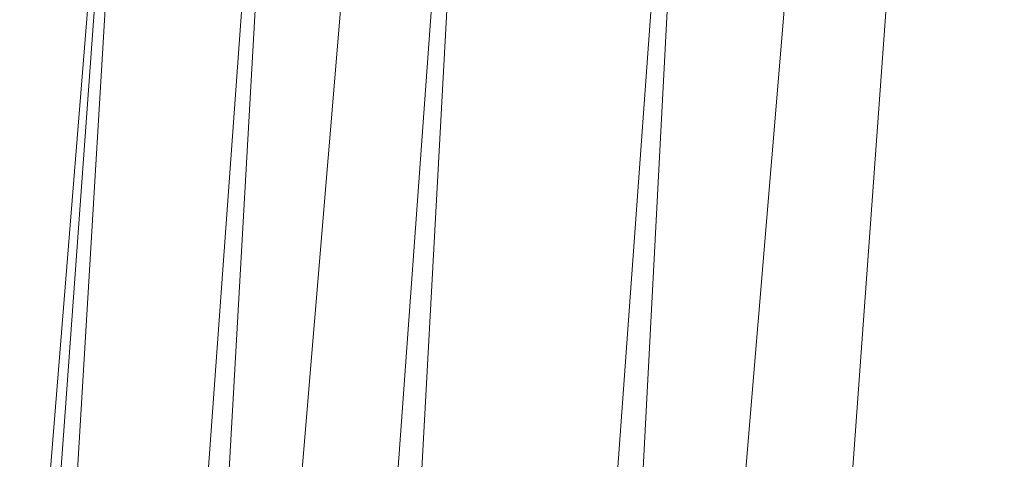
# Model space of a CAD drawing. Units: inches. Extents: x 0 to 204, y 0 to 264.
# Drawn here: x 89 to 90, y 160 to 161 of the extents above; entities that cross this region are included whole.
import ezdxf

# ---------------------------------------------------------------- set-up
doc = ezdxf.new("R2010")
doc.units = ezdxf.units.IN
doc.header["$MEASUREMENT"] = 0
doc.layers.get('0').update_dxf_attribs({"color": 10})

# ---------------------------------------------------------------- blocks, each defined once
blk = doc.blocks.new('500-03-3D')
at = {"lineweight": 18}
for points in [[(-7.0101, 8.4282, -16.9392), (-6.5084, 8.4282, -16.9392), (-7.9159, -8.4282, -16.9392), (-8.4176, -8.4282, -16.9392)], [(-7.0101, 8.4282, -15.9392), (-8.4176, -8.4282, -15.9392), (-7.9159, -8.4282, -15.9392), (-6.5084, 8.4282, -15.9392)], [(-7.0101, 8.4282, -15.9392), (-7.0101, 8.4282, -16.9392), (-8.4176, -8.4282, -16.9392), (-8.4176, -8.4282, -15.9392)], [(-7.9159, -8.4282, -15.9392), (-7.9159, -8.4282, -16.9392), (-6.5084, 8.4282, -16.9392), (-6.5084, 8.4282, -15.9392)]]:
    blk.add_3dface(points, dxfattribs=at)
for points, invisible_edges in [([(-1.3842, 8.0812, -0.75), (-7.7663, 5.6272, -0.75), (-8.7461, -7.874, -0.75), (1.3842, 8.0812, -0.75)], 5), ([(8.7461, -7.874, -0.75), (7.7663, 5.6272, -0.75), (1.3842, 8.0812, -0.75), (-8.7461, -7.874, -0.75)], 14), ([(1.3842, 8.0812, -3), (7.7663, 5.6272, -3), (8.7461, -7.874, -3), (-8.7461, -7.874, -3)], 13), ([(-8.7461, -7.874, -3), (-7.7663, 5.6272, -3), (-1.3842, 8.0812, -3), (1.3842, 8.0812, -3)], 10)]:
    blk.add_3dface(points, dxfattribs=dict(at, invisible_edges=invisible_edges))
mesh = blk.add_polyface(dxfattribs=at)
corners = [(8.625, -8.8032, -0.75), (8.6165, -8.8679, -0.75), (8.5915, -8.9282, -0.75), (8.5518, -8.98, -0.75), (8.5, -9.0197, -0.75), (8.4397, -9.0447, -0.75), (8.375, -9.0532, -0.75), (-8.375, -9.0532, -0.75), (-8.4397, -9.0447, -0.75), (-8.5, -9.0197, -0.75), (-8.5518, -8.98, -0.75), (-8.5915, -8.9282, -0.75), (-8.6165, -8.8679, -0.75), (-8.625, -8.8032, -0.75), (-8.625, -7.9826, -0.75), (-8.625, -7.9328, -0.75), (-8.6214, -7.8831, -0.75), (-7.6416, 5.6182, -0.75), (-7.583, 5.9275, -0.75), (-7.4556, 6.2155, -0.75), (-7.2659, 6.4669, -0.75), (-7.0241, 6.6686, -0.75), (-6.7427, 6.8099, -0.75), (-4.0994, 7.5718, -0.75), (-1.3755, 7.9565, -0.75), (1.3755, 7.9565, -0.75), (4.0994, 7.5718, -0.75), (6.7427, 6.8099, -0.75), (7.0241, 6.6686, -0.75), (7.2659, 6.4669, -0.75), (7.4556, 6.2155, -0.75), (7.583, 5.9275, -0.75), (7.6416, 5.6182, -0.75), (8.6214, -7.8831, -0.75), (8.625, -7.9328, -0.75), (8.625, -7.9826, -0.75)]
mesh.append_faces([[corners[k] for k in face] for face in [(33, 25, 32)]], dxfattribs={"vtx0": -1, "vtx1": -1})
mesh.append_faces([[corners[k] for k in face] for face in [(16, 33, 7, 14)]], dxfattribs={"vtx0": -1, "vtx1": -1, "vtx2": -1, "vtx3": -1})
mesh.append_faces([[corners[k] for k in face] for face in [(33, 16, 24, 25)]], dxfattribs={"vtx0": -1, "vtx1": -1, "vtx3": -1})
mesh.append_faces([[corners[k] for k in face] for face in [(24, 16, 17, 23), (27, 31, 32), (0, 5, 6, 35), (5, 0, 1)]], dxfattribs={"vtx0": -1, "vtx2": -1})
mesh.append_faces([[corners[k] for k in face] for face in [(22, 17, 18, 19), (32, 25, 26, 27)]], dxfattribs={"vtx0": -1, "vtx3": -1})
mesh.append_faces([[corners[k] for k in face] for face in [(21, 22, 19, 20), (15, 16, 14), (29, 30, 28)]], dxfattribs={"vtx1": -1})
mesh.append_faces([[corners[k] for k in face] for face in [(22, 23, 17)]], dxfattribs={"vtx1": -1, "vtx2": -1})
mesh.append_faces([[corners[k] for k in face] for face in [(6, 7, 33, 35)]], dxfattribs={"vtx1": -1, "vtx2": -1, "vtx3": -1})
mesh.append_faces([[corners[k] for k in face] for face in [(13, 14, 7, 8), (12, 13, 8, 9), (27, 28, 30, 31), (4, 5, 1, 2)]], dxfattribs={"vtx1": -1, "vtx3": -1})
mesh.append_faces([[corners[k] for k in face] for face in [(2, 3, 4), (33, 34, 35)]], dxfattribs={"vtx2": -1})
mesh.append_faces([[corners[k] for k in face] for face in [(9, 10, 11, 12)]], dxfattribs={"vtx3": -1})
mesh = blk.add_polyface(dxfattribs=at)
corners = [(-7.625, -8.0532), (7.625, -8.0532), (7.625, -7.969), (6.6443, 5.5458), (6.6283, 5.6302), (6.5935, 5.7087), (6.5418, 5.7773), (6.4758, 5.8323), (6.3991, 5.8708), (3.8905, 6.5938), (1.3054, 6.9589), (-1.3054, 6.9589), (-3.8905, 6.5938), (-6.3991, 5.8708), (-6.4758, 5.8323), (-6.5418, 5.7773), (-6.5935, 5.7087), (-6.6283, 5.6302), (-6.6443, 5.5458), (-7.625, -7.969)]
mesh.append_faces([[corners[k] for k in face] for face in [(3, 8, 9, 2)]], dxfattribs={"vtx0": -1, "vtx2": -1})
mesh.append_faces([[corners[k] for k in face] for face in [(2, 9, 10, 19)]], dxfattribs={"vtx0": -1, "vtx2": -1, "vtx3": -1})
mesh.append_faces([[corners[k] for k in face] for face in [(4, 5, 8, 3), (11, 12, 19, 10)]], dxfattribs={"vtx1": -1, "vtx2": -1})
mesh.append_faces([[corners[k] for k in face] for face in [(12, 13, 18, 19)]], dxfattribs={"vtx1": -1, "vtx3": -1})
mesh.append_faces([[corners[k] for k in face] for face in [(6, 7, 8, 5), (0, 1, 2, 19)]], dxfattribs={"vtx2": -1})
mesh.append_faces([[corners[k] for k in face] for face in [(16, 17, 18, 13)]], dxfattribs={"vtx2": -1, "vtx3": -1})
mesh.append_faces([[corners[k] for k in face] for face in [(13, 14, 15, 16)]], dxfattribs={"vtx3": -1})
mesh = blk.add_polyface(dxfattribs=at)
corners = [(-8.625, -7.9328, -0.75), (-8.5178, -7.9366, -0.505), (-8.3518, -7.9427, -0.2954), (-8.1379, -7.9504, -0.135), (-7.8902, -7.9594, -0.0343), (-7.625, -7.969), (-6.6443, 5.5458), (-6.9087, 5.565, -0.0343), (-7.1558, 5.5829, -0.135), (-7.3691, 5.5984, -0.2954), (-7.5347, 5.6104, -0.505), (-7.6416, 5.6182, -0.75), (-8.6214, -7.8831, -0.75)]
mesh.append_faces([[corners[k] for k in face] for face in [(12, 10, 11)]], dxfattribs={"vtx0": -1})
mesh.append_faces([[corners[k] for k in face] for face in [(4, 8, 3), (2, 10, 1)]], dxfattribs={"vtx0": -1, "vtx1": -1})
mesh.append_faces([[corners[k] for k in face] for face in [(10, 12, 1)]], dxfattribs={"vtx0": -1, "vtx1": -1, "vtx2": -1})
mesh.append_faces([[corners[k] for k in face] for face in [(4, 7, 8), (7, 4, 5), (2, 9, 10), (9, 2, 3)]], dxfattribs={"vtx0": -1, "vtx2": -1})
mesh.append_faces([[corners[k] for k in face] for face in [(8, 9, 3)]], dxfattribs={"vtx1": -1, "vtx2": -1})
mesh.append_faces([[corners[k] for k in face] for face in [(5, 6, 7), (12, 0, 1)]], dxfattribs={"vtx2": -1})

msp = doc.modelspace()

# ---------------------------------------------------------------- linework, layer by layer
at = {"lineweight": 18, "invisible_edges": 15}
for points in [[(93.8526, 161.85474, 29.75216), (92.71852, 161.98864, 29.53145), (89.50428, 160.56131, 29.75915)], [(89.79162, 160.36644, 29.90157), (94.16186, 161.49214, 29.91531), (93.8526, 161.85474, 29.75216)], [(94.16186, 161.49214, 29.91531), (89.79162, 160.36644, 29.90157), (92.89274, 160.65827, 30)], [(89.33388, 160.44031, 31.40612), (90.33721, 160.65355, 30.56459), (90.39502, 160.91169, 32.46676)], [(89.22399, 160.7777, 31.8821), (89.2797, 160.58903, 31.57002), (89.22758, 160.79858, 32.73773)], [(89.22758, 160.79858, 32.73773), (89.2797, 160.58903, 31.57002), (89.28086, 160.64356, 33.11709)], [(89.2797, 160.58903, 31.57002), (89.22399, 160.7777, 31.8821), (89.25928, 160.64371, 30.82989)], [(89.47518, 160.71766, 22.569), (89.5085, 160.59853, 22.176), (89.48584, 160.67002, 22.62135)], [(89.33724, 160.46622, 27.72553), (89.26225, 160.65867, 28.80963), (89.27002, 160.69531, 27.47491)], [(89.31823, 160.63022, 26.25), (89.33724, 160.46622, 27.72553), (89.27002, 160.69531, 27.47491)], [(90.12455, 160.67979, 30.63974), (90.25584, 160.58948, 29.0176), (90.26911, 160.6876, 30.2447)], [(90.08366, 160.57671, 29.61194), (90.12455, 160.67979, 30.63974), (89.98247, 160.65115, 30.797)], [(90.08366, 160.57671, 29.61194), (90.25584, 160.58948, 29.0176), (90.12455, 160.67979, 30.63974)], [(89.48584, 160.67002, 22.62135), (89.5085, 160.59853, 22.176), (89.53096, 160.56187, 22.14127)], [(89.52424, 160.62427, 22.61347), (89.48584, 160.67002, 22.62135), (89.53096, 160.56187, 22.14127)], [(89.33724, 160.46622, 27.72553), (89.3254, 160.44327, 29.27123), (89.26225, 160.65867, 28.80963)], [(89.2676, 160.62, 29.73907), (89.26225, 160.65867, 28.80963), (89.3254, 160.44327, 29.27123)], [(90.8391, 160.65234, 28.76992), (90.33721, 160.65355, 30.56459), (89.3869, 160.23725, 29.69512)], [(89.5085, 160.59853, 22.176), (89.49475, 160.65744, 22.21125), (89.51733, 160.56839, 21.93205)], [(89.54252, 160.65742, 22.91517), (89.52424, 160.62427, 22.61347), (89.57064, 160.5876, 22.51088)], [(89.54252, 160.65742, 22.91517), (89.57064, 160.5876, 22.51088), (89.60215, 160.61682, 22.707)], [(89.25928, 160.64371, 30.82989), (89.32082, 160.44393, 30.36097), (89.2797, 160.58903, 31.57002)], [(89.25928, 160.64371, 30.82989), (89.3254, 160.44327, 29.27123), (89.32082, 160.44393, 30.36097)], [(89.3254, 160.44327, 29.27123), (89.25928, 160.64371, 30.82989), (89.2676, 160.62, 29.73907)], [(90.90622, 160.51138, 26.25), (90.8391, 160.65234, 28.76992), (89.44599, 160.14587, 27.77498)], [(89.82193, 160.62436, 31.01998), (89.93109, 160.55792, 29.97422), (89.98247, 160.65115, 30.797)], [(89.93109, 160.55792, 29.97422), (90.08366, 160.57671, 29.61194), (89.98247, 160.65115, 30.797)], [(89.52424, 160.62427, 22.61347), (89.54822, 160.56387, 22.27736), (89.57064, 160.5876, 22.51088)], [(89.53096, 160.56187, 22.14127), (89.54822, 160.56387, 22.27736), (89.52424, 160.62427, 22.61347)], [(89.75202, 160.52539, 30.2447), (89.82193, 160.62436, 31.01998), (89.65666, 160.60956, 31.35077)], [(89.82193, 160.62436, 31.01998), (89.75202, 160.52539, 30.2447), (89.93109, 160.55792, 29.97422)], [(89.49098, 160.49713, 30.54757), (89.63605, 160.46487, 29.96834), (89.65666, 160.60956, 31.35077)], [(89.63605, 160.46487, 29.96834), (89.75202, 160.52539, 30.2447), (89.65666, 160.60956, 31.35077)], [(89.51733, 160.56839, 21.93205), (89.53739, 160.52527, 21.85656), (89.5085, 160.59853, 22.176)], [(89.53739, 160.52527, 21.85656), (89.53096, 160.56187, 22.14127), (89.5085, 160.59853, 22.176)], [(89.33388, 160.44051, 31.40609), (89.2797, 160.58903, 31.57002), (89.32082, 160.44393, 30.36097)], [(89.51431, 160.59723, 21.8535), (89.53208, 160.52323, 21.67463), (89.51733, 160.56839, 21.93205)], [(89.54822, 160.56387, 22.27736), (89.59328, 160.51291, 22.0643), (89.57064, 160.5876, 22.51088)], [(89.57064, 160.5876, 22.51088), (89.59328, 160.51291, 22.0643), (89.6228, 160.55072, 22.31475)], [(90.13713, 160.51699, 28.38181), (90.25584, 160.58948, 29.0176), (90.08366, 160.57671, 29.61194)], [(90.28747, 160.54431, 27.92069), (90.25584, 160.58948, 29.0176), (90.13713, 160.51699, 28.38181)], [(90.08366, 160.57671, 29.61194), (89.92409, 160.48249, 28.97048), (90.13713, 160.51699, 28.38181)], [(90.08366, 160.57671, 29.61194), (89.93109, 160.55792, 29.97422), (89.92409, 160.48249, 28.97048)], [(89.51733, 160.56839, 21.93205), (89.53208, 160.52323, 21.67463), (89.53739, 160.52527, 21.85656)], [(89.53096, 160.56187, 22.14127), (89.5603, 160.51181, 21.94271), (89.54822, 160.56387, 22.27736)], [(89.5603, 160.51181, 21.94271), (89.59328, 160.51291, 22.0643), (89.54822, 160.56387, 22.27736)], [(89.53096, 160.56187, 22.14127), (89.53739, 160.52527, 21.85656), (89.5603, 160.51181, 21.94271)], [(89.75202, 160.52539, 30.2447), (89.92409, 160.48249, 28.97048), (89.93109, 160.55792, 29.97422)], [(90.18715, 160.49348, 27.28924), (90.28747, 160.54431, 27.92069), (90.13713, 160.51699, 28.38181)], [(89.53387, 160.53702, 21.49575), (89.55626, 160.4523, 21.31688), (89.53208, 160.52323, 21.67463)], [(89.53739, 160.52527, 21.85656), (89.53208, 160.52323, 21.67463), (89.56637, 160.46722, 21.62088)], [(89.55626, 160.4523, 21.31688), (89.56637, 160.46722, 21.62088), (89.53208, 160.52323, 21.67463)], [(89.53739, 160.52527, 21.85656), (89.56637, 160.46722, 21.62088), (89.5603, 160.51181, 21.94271)], [(89.63605, 160.46487, 29.96834), (89.77923, 160.44844, 29.14965), (89.75202, 160.52539, 30.2447)], [(89.92409, 160.48249, 28.97048), (89.75202, 160.52539, 30.2447), (89.77923, 160.44844, 29.14965)], [(89.5603, 160.51181, 21.94271), (89.60628, 160.45771, 21.72638), (89.59328, 160.51291, 22.0643)], [(89.60628, 160.45771, 21.72638), (89.5603, 160.51181, 21.94271), (89.56637, 160.46722, 21.62088)], [(89.59328, 160.51291, 22.0643), (89.60628, 160.45771, 21.72638), (89.64346, 160.48462, 21.9225)], [(89.92409, 160.48249, 28.97048), (90.00812, 160.4448, 27.56961), (90.13713, 160.51699, 28.38181)], [(90.00812, 160.4448, 27.56961), (90.18715, 160.49348, 27.28924), (90.13713, 160.51699, 28.38181)], [(90.16721, 160.475, 26.25), (90.18715, 160.49348, 27.28924), (90.00812, 160.4448, 27.56961)], [(89.57241, 160.39922, 20.94188), (89.55626, 160.4523, 21.31688), (89.55344, 160.47681, 21.138)], [(89.92409, 160.48249, 28.97048), (89.77923, 160.44844, 29.14965), (89.78179, 160.39479, 28.14626)], [(89.88699, 160.40217, 27.40377), (89.92409, 160.48249, 28.97048), (89.78179, 160.39479, 28.14626)], [(89.92409, 160.48249, 28.97048), (89.88699, 160.40217, 27.40377), (90.00812, 160.4448, 27.56961)], [(89.33724, 160.46622, 27.72553), (89.37697, 160.31509, 28.20545), (89.3254, 160.44327, 29.27123)], [(89.39439, 160.31414, 27.22149), (89.37697, 160.31509, 28.20545), (89.33724, 160.46622, 27.72553)], [(89.37646, 160.44458, 26.25), (89.39439, 160.31414, 27.22149), (89.33724, 160.46622, 27.72553)], [(89.65262, 160.39421, 28.91942), (89.63605, 160.46487, 29.96834), (89.51959, 160.40592, 29.69184)], [(89.55626, 160.4523, 21.31688), (89.60129, 160.38437, 21.18331), (89.56637, 160.46722, 21.62088)], [(89.56637, 160.46722, 21.62088), (89.63341, 160.38993, 21.33413), (89.60628, 160.45771, 21.72638)], [(89.63341, 160.38993, 21.33413), (89.56637, 160.46722, 21.62088), (89.60129, 160.38437, 21.18331)], [(89.63605, 160.46487, 29.96834), (89.65262, 160.39421, 28.91942), (89.77923, 160.44844, 29.14965)], [(89.60628, 160.45771, 21.72638), (89.63341, 160.38993, 21.33413), (89.66412, 160.41852, 21.53025)], [(89.3254, 160.44327, 29.27123), (89.3869, 160.23745, 29.69508), (89.32082, 160.44393, 30.36097)], [(89.3254, 160.44327, 29.27123), (89.37697, 160.31509, 28.20545), (89.3869, 160.23745, 29.69508)], [(89.55626, 160.4523, 21.31688), (89.57241, 160.39922, 20.94188), (89.58815, 160.37659, 21.00691)], [(89.55626, 160.4523, 21.31688), (89.58815, 160.37659, 21.00691), (89.60129, 160.38437, 21.18331)], [(89.78179, 160.39479, 28.14626), (89.77923, 160.44844, 29.14965), (89.65262, 160.39421, 28.91942)], [(89.9725, 160.41392, 26.25), (90.00812, 160.4448, 27.56961), (89.88699, 160.40217, 27.40377)], [(89.57489, 160.41079, 20.74575), (89.59566, 160.32876, 20.54963), (89.57241, 160.39922, 20.94188)], [(89.9725, 160.41392, 26.25), (89.88699, 160.40217, 27.40377), (89.7668, 160.35999, 27.21739)], [(89.57241, 160.39922, 20.94188), (89.61357, 160.32052, 20.74575), (89.58815, 160.37659, 21.00691)], [(89.61357, 160.32052, 20.74575), (89.57241, 160.39922, 20.94188), (89.59566, 160.32876, 20.54963)], [(89.78179, 160.39479, 28.14626), (89.7668, 160.35999, 27.21739), (89.88699, 160.40217, 27.40377)], [(89.66623, 160.3539, 28.03489), (89.65262, 160.39421, 28.91942), (89.53874, 160.34489, 27.97092)], [(89.65047, 160.32522, 20.94188), (89.63341, 160.38993, 21.33413), (89.60129, 160.38437, 21.18331)], [(89.63341, 160.38993, 21.33413), (89.65047, 160.32522, 20.94188), (89.68478, 160.35243, 21.138)], [(89.66623, 160.3539, 28.03489), (89.78179, 160.39479, 28.14626), (89.65262, 160.39421, 28.91942)], [(89.66623, 160.3539, 28.03489), (89.7668, 160.35999, 27.21739), (89.78179, 160.39479, 28.14626)], [(89.61357, 160.32052, 20.74575), (89.60129, 160.38437, 21.18331), (89.58815, 160.37659, 21.00691)], [(89.61357, 160.32052, 20.74575), (89.65047, 160.32522, 20.94188), (89.60129, 160.38437, 21.18331)], [(89.54993, 160.3092, 26.96459), (89.76519, 160.34889, 26.25), (89.7668, 160.35999, 27.21739)], [(89.54993, 160.3092, 26.96459), (89.7668, 160.35999, 27.21739), (89.66623, 160.3539, 28.03489)], [(89.61962, 160.25497, 20.1106), (89.59566, 160.32876, 20.54963), (89.59634, 160.34477, 20.3535)], [(89.63265, 160.25648, 20.35057), (89.61357, 160.32052, 20.74575), (89.59566, 160.32876, 20.54963)], [(89.61962, 160.25497, 20.1106), (89.63265, 160.25648, 20.35057), (89.59566, 160.32876, 20.54963)], [(89.65047, 160.32522, 20.94188), (89.61357, 160.32052, 20.74575), (89.66611, 160.2579, 20.52716)], [(89.61357, 160.32052, 20.74575), (89.63265, 160.25648, 20.35057), (89.66611, 160.2579, 20.52716)], [(89.66611, 160.2579, 20.52716), (89.70544, 160.28633, 20.74575), (89.65047, 160.32522, 20.94188)], [(89.43991, 160.15538, 27.97254), (89.37697, 160.31509, 28.20545), (89.39439, 160.31414, 27.22149)], [(89.46309, 160.1195, 27.21955), (89.39439, 160.31414, 27.22149), (89.43469, 160.25894, 26.25)], [(89.61779, 160.27875, 19.96125), (89.64804, 160.1715, 19.66705), (89.61962, 160.25497, 20.1106)], [(89.63265, 160.25648, 20.35057), (89.61962, 160.25497, 20.1106), (89.66081, 160.18451, 19.96125)], [(89.66081, 160.18451, 19.96125), (89.61962, 160.25497, 20.1106), (89.64804, 160.1715, 19.66705)], [(89.69189, 160.19211, 20.14733), (89.66611, 160.2579, 20.52716), (89.63265, 160.25648, 20.35057)], [(89.63265, 160.25648, 20.35057), (89.66081, 160.18451, 19.96125), (89.69189, 160.19211, 20.14733)], [(89.66611, 160.2579, 20.52716), (89.69189, 160.19211, 20.14733), (89.7261, 160.22023, 20.3535)], [(89.65553, 160.14288, 19.37288), (89.64804, 160.1715, 19.66705), (89.63924, 160.21273, 19.569)], [(89.69189, 160.19211, 20.14733), (89.66081, 160.18451, 19.96125), (89.71136, 160.12825, 19.76513)], [(89.69189, 160.19211, 20.14733), (89.71136, 160.12825, 19.76513), (89.74675, 160.15414, 19.96125)], [(89.66081, 160.18451, 19.96125), (89.64804, 160.1715, 19.66705), (89.68219, 160.12203, 19.59773)], [(89.68219, 160.12203, 19.59773), (89.71136, 160.12825, 19.76513), (89.66081, 160.18451, 19.96125)], [(89.65553, 160.14288, 19.37288), (89.67069, 160.11383, 19.40676), (89.64804, 160.1715, 19.66705)], [(89.68219, 160.12203, 19.59773), (89.64804, 160.1715, 19.66705), (89.67069, 160.11383, 19.40676)], [(89.72259, 160.16581, 30.27128), (89.89207, 160.09279, 29.2937), (89.78148, 160.00671, 29.09748)], [(89.66069, 160.14671, 19.17675), (89.68114, 160.06541, 18.98063), (89.65553, 160.14288, 19.37288)], [(89.68114, 160.06541, 18.98063), (89.67069, 160.11383, 19.40676), (89.65553, 160.14288, 19.37288)], [(89.78148, 160.00671, 29.09748), (89.63613, 159.9517, 29.02041), (89.62667, 160.13763, 30.27733)], [(89.68219, 160.12203, 19.59773), (89.67069, 160.11383, 19.40676), (89.69819, 160.05752, 19.17675)], [(89.73187, 160.05918, 19.35022), (89.71136, 160.12825, 19.76513), (89.68219, 160.12203, 19.59773)], [(89.69819, 160.05752, 19.17675), (89.73187, 160.05918, 19.35022), (89.68219, 160.12203, 19.59773)], [(89.73187, 160.05918, 19.35022), (89.76741, 160.08804, 19.569), (89.71136, 160.12825, 19.76513)], [(89.67069, 160.11383, 19.40676), (89.68114, 160.06541, 18.98063), (89.69819, 160.05752, 19.17675)]]:
    msp.add_3dface(points, dxfattribs=at)

# ---------------------------------------------------------------- block references
msp.add_blockref('500-03-3D', (96.72505, 155.99603, 30))

doc.saveas('drawing.dxf')
